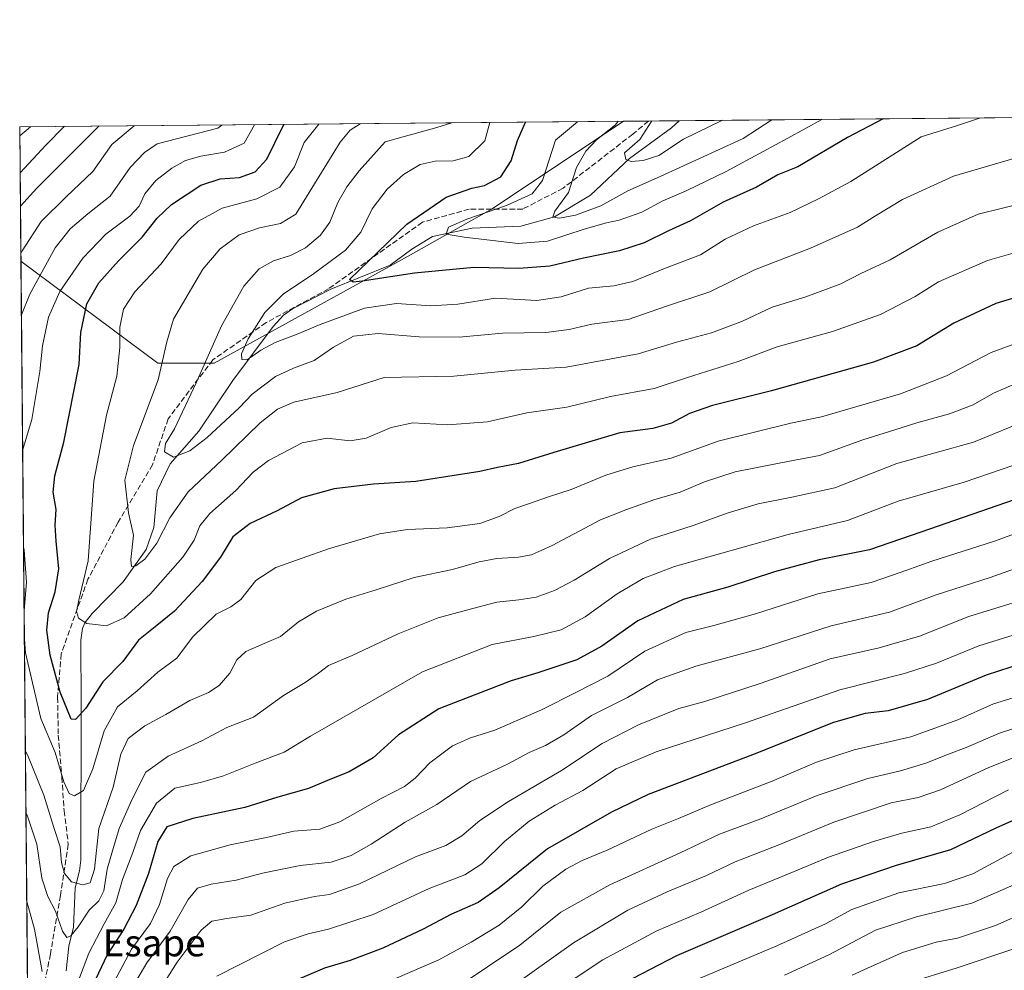
# Model space of a CAD drawing. Units: metres. Extents: x 563083 to 566515, y 4731033 to 4733379.
# Drawn here: x 563083 to 563375, y 4733096 to 4733379 of the extents above; entities that cross this region are included whole.
import ezdxf
from ezdxf.enums import TextEntityAlignment as Align

# ---------------------------------------------------------------- set-up
doc = ezdxf.new("R2010")
doc.units = ezdxf.units.M
doc.header["$MEASUREMENT"] = 0
doc.linetypes.add('DGN Style 3', pattern=[2.307223458686699, 1.648016756204785, -0.6592067024819142])
for name, color, linetype, lineweight in [('Arbolado forestal CxS', 92, 'Continuous', 0), ('Comarca CxS', 21, 'Continuous', 0), ('Comunidad Autónoma CxS', 142, 'Continuous', 0), ('Corriente natural lineal', 142, 'Continuous', 13), ('Curva de nivel maestra', 30, 'Continuous', 30), ('Curva de nivel normal', 30, 'Continuous', 0), ('Espacio natural protegido CxS', 121, 'Continuous', 0), ('Municipio CxS', 4, 'Continuous', 0), ('Provincia CxS', 1, 'Continuous', 0), ('Senda', 7, 'DGN Style 3', 0), ('Texto cartográfico', 7, 'Continuous', 0)]:
    doc.layers.add(name, color=color, linetype=linetype, lineweight=lineweight)
doc.styles.add('Style-Arial', font='txt')

msp = doc.modelspace()

# ---------------------------------------------------------------- linework, layer by layer
at = {"layer": 'Arbolado forestal CxS', "color": 92, "linetype": 'Continuous', "lineweight": 0, "extrusion": (-0.1622507202543267, -0.001514939124029949, 0.9867484019426648), "elevation": -97839.92265951348, "flags": 128}
msp.add_lwpolyline([(-4727883.227639589, 599516.7545670168), (-4727883.22763959, 599727.8174654362)], dxfattribs=at)
at = {"layer": 'Arbolado forestal CxS', "color": 92, "linetype": 'Continuous', "lineweight": 0, "extrusion": (0.3502083330923109, 0.003269864514584184, 0.9366661259054697), "elevation": 213430.5686334527, "flags": 128}
msp.add_lwpolyline([(4727883.296376441, -568508.5851460292), (4727883.296376441, -568699.9017802784)], dxfattribs=at)
at = {"layer": 'Arbolado forestal CxS', "color": 92, "linetype": 'Continuous', "lineweight": 0, "extrusion": (0.4475357328142314, 0.004180544372508395, 0.8942562780898876), "elevation": 272530.5287115193, "flags": 128}
msp.add_lwpolyline([(4727880.660108875, -542885.0935107109), (4727880.660108875, -542893.3778508734)], dxfattribs=at)
at = {"layer": 'Arbolado forestal CxS', "color": 92, "linetype": 'Continuous', "lineweight": 0, "extrusion": (0.4375648698773523, 0.004085208469414411, 0.8991775662909841), "elevation": 266466.6175800231, "flags": 128}
msp.add_lwpolyline([(4727883.707804107, -545868.878231385), (4727883.707804107, -545879.0991275246)], dxfattribs=at)
at = {"layer": 'Arbolado forestal CxS', "color": 92, "linetype": 'Continuous', "lineweight": 0, "extrusion": (0.003685020212355881, -0.4031363548496255, 0.91513250408047), "elevation": -1905369.732332728, "flags": 128}
msp.add_lwpolyline([(606324.3952296234, 4327030.759796909), (606324.3952296234, 4327074.299573217)], dxfattribs=at)
at = {"layer": 'Arbolado forestal CxS', "color": 92, "linetype": 'Continuous', "lineweight": 0, "extrusion": (-0.000285957741704239, 0.03127735956406614, 0.999510702797559), "elevation": 148674.4482816008, "flags": 128}
msp.add_lwpolyline([(-606332.7410692079, -4725392.757664076), (-606332.7410692078, -4725623.218254342)], dxfattribs=at)
at = {"layer": 'Arbolado forestal CxS', "color": 92, "linetype": 'Continuous', "lineweight": 0}
for points in [[(563088.8013000004, 4732688.222300001, 926.3796000000002), (563083.1442999998, 4733306.987000001, 790.5084999999963), (563123.8049, 4733276.611099999, 766.6465000000027), (563140.5105, 4733276.6107, 760.0050000000047), (563198.0944999997, 4733308.451900001, 748.1123999999982), (563222.9956999999, 4733322.4583, 746.5611999999965), (563261.9720000001, 4733348.5031, 741.0580999999949), (563486.8268999998, 4733350.602600001, 767.1245000000055), (563493.3164999997, 4733278.429099999, 794.4419000000053), (563517.1501000002, 4733252.687899999, 807.271200000003), (563536.9867000004, 4733241.505899999, 807.4535000000033), (563561.7229000004, 4733244.995300001, 793.3989000000003), (563594.7600999996, 4733295.597300001, 758.2483999999968), (563622.8480000002, 4733351.8726, 731.0889000000025), (564171.8849, 4733356.999, 813.2747999999993)], [(563083.1442999998, 4733306.987000001, 790.5084999999963), (563123.8049, 4733276.611099999, 766.6465000000027), (563140.5105, 4733276.6107, 760.0050000000047), (563198.0944999997, 4733308.451900001, 748.1123999999982), (563222.9956999999, 4733322.4583, 746.5611999999965), (563261.9721999997, 4733348.5032, 741.0580999999949)]]:
    msp.add_polyline3d(points, dxfattribs=at)
msp.add_polyline3d([(563083.1442999998, 4733306.987000001, 790.5084999999963), (563082.7800000003, 4733346.83, 808.0617000000058), (563261.9720000001, 4733348.5031, 741.0580999999949), (563222.9956999999, 4733322.4583, 746.5611999999965), (563198.0944999997, 4733308.451900001, 748.1123999999982), (563140.5105, 4733276.6107, 760.0050000000047), (563123.8049, 4733276.611099999, 766.6465000000027)], close=True, dxfattribs=at)
at = {"layer": 'Comarca CxS', "color": 21, "linetype": 'Continuous', "lineweight": 0, "flags": 128}
msp.add_lwpolyline([(565313.2396405749, 4731054.078064273), (563103.9300004776, 4731033.449982649), (563094.6744910643, 4732045.814538917), (563086.2874244258, 4732963.189112172), (563082.7800004783, 4733346.829982626), (565600.094125141, 4733370.334205907), (566492.8600005042, 4733378.669982625), (566508.0651299115, 4731799.186811608), (566515.1300005034, 4731065.29998265), (566325.859627825, 4731063.532785955), (565805.6557033058, 4731058.675699006)], close=True, dxfattribs=at)
at = {"layer": 'Comunidad Autónoma CxS', "color": 142, "linetype": 'Continuous', "lineweight": 0, "flags": 128}
msp.add_lwpolyline([(565313.2396405749, 4731054.078064273), (563103.9300004776, 4731033.449982649), (563094.6744910643, 4732045.814538917), (563086.2874244258, 4732963.189112172), (563082.7800004783, 4733346.829982626), (565600.094125141, 4733370.334205907), (566492.8600005042, 4733378.669982625), (566508.0651299115, 4731799.186811608), (566515.1300005034, 4731065.29998265), (566325.859627825, 4731063.532785955), (565805.6557033058, 4731058.675699006)], close=True, dxfattribs=at)
at = {"layer": 'Corriente natural lineal', "color": 142, "linetype": 'Continuous', "lineweight": 13}
msp.add_polyline3d([(563096.6036, 4733096.164200001, 792.3059999999969), (563097.3843, 4733103.5075, 791.1181000000071), (563098.7396999998, 4733109.107799999, 789.8215000000056), (563099.2840999998, 4733120.882300001, 785.7415000000037), (563100.5398000004, 4733125.8573, 784.1640000000043), (563100.9157999996, 4733129.0349, 783.6101999999955), (563101, 4733175, 774.7259999999952), (563100.9206999998, 4733194.3662, 771.1521999999969), (563101.3932999996, 4733197.837099999, 770.5139999999956), (563102.0869000005, 4733199.4926, 770.1487999999954), (563104.3021999998, 4733202.346200001, 769.3264999999956), (563113.4638, 4733211.750700001, 766.8797999999952), (563120.3503000002, 4733221.269099999, 764.895399999994), (563122.5662000002, 4733227.8463, 763.4475999999996), (563123.6162, 4733238.7448, 762.0249999999943), (563127.4781, 4733246.801899999, 760.4766999999993), (563135.9853999997, 4733256.477499999, 759.100900000005), (563145.9985999997, 4733271.530300001, 756.9303000000073), (563157.9686000004, 4733287.576199999, 754.2372000000032), (563161.0515999999, 4733290.8924, 754.0341000000044), (563163.7196000004, 4733292.823799999, 753.3561000000045), (563175.1557, 4733298.6176, 752.1496000000043), (563192.7037000004, 4733305.715299999, 749.3656999999948), (563199.1952000001, 4733310.528899999, 748.1624000000012), (563205.3027999997, 4733314.269099999, 746.9882000000072), (563217.0952000003, 4733316.770199999, 745.0767000000051), (563231.5425000004, 4733317.2996, 742.2544999999955), (563241.4988000002, 4733320.071799999, 741.3738000000012), (563252.2506999997, 4733326.5329, 738.6946999999927), (563263.7589999996, 4733337.443700001, 735.7099000000018), (563276.2346999999, 4733346.572000001, 733.6356999999989), (563278.5701000001, 4733348.658100001, 732.8779000000069)], dxfattribs=at)
at = {"layer": 'Curva de nivel maestra', "color": 30, "linetype": 'Continuous', "lineweight": 30, "flags": 128}
for points, elevation in [([(563384.0999999996, 4733297.800100001), (563372.5199999996, 4733294.370100001), (563360.0199999996, 4733288.5601), (563349.0499999998, 4733281.8301), (563336.2000000002, 4733276.920100001), (563305.9699999997, 4733268.440099999), (563288.4600000001, 4733264.120100001), (563281.6399999997, 4733261.7401), (563276.2000000002, 4733258.880100001), (563270.7199999997, 4733257.300100001), (563260.8700000001, 4733255.920100001), (563241.3499999996, 4733250.1501), (563230.8499999996, 4733246.860099999), (563224.6399999997, 4733245.6501), (563219.3399999999, 4733244.460100001), (563200.3899999997, 4733241.5101), (563187.8300000001, 4733240.720100001), (563176.1200000001, 4733239.360099999), (563166.3799999999, 4733236.6601), (563159.2199999997, 4733232.7601), (563151.1699999999, 4733229.020099999), (563146.04, 4733225.110099999), (563142.3499999996, 4733219.0001), (563136.9500000002, 4733211.840100001), (563128.7000000002, 4733203.040100001), (563122.9900000002, 4733198.3101), (563118.0300000003, 4733194.420100001), (563113.4000000004, 4733188.0101), (563107.4800000004, 4733182.020099999), (563102.3899999997, 4733174.1601), (563099.3899999997, 4733170.8101), (563098.0599999996, 4733170.9101), (563094.7699999996, 4733178.960100001), (563091.8200000003, 4733189.920100001), (563090.8200000003, 4733197.340100001), (563091.3099999996, 4733202.470100001), (563093.3099999996, 4733208.780099999), (563094.3600000005, 4733215.600099999), (563093.5899999999, 4733223.8201), (563093.3399999999, 4733228.5101), (563093.5599999996, 4733233.1601), (563092.7199999997, 4733238.390100001), (563093.1699999999, 4733243.170100001), (563095.8399999999, 4733253.1601), (563100.4400000004, 4733276.2601), (563100.9699999997, 4733285.770099999), (563102.7000000002, 4733294.280099999), (563106.25, 4733300.5101), (563112.1200000001, 4733307.0601), (563119.1399999997, 4733314.100099999), (563123.5599999996, 4733319.7601), (563127.7999999998, 4733323.800100001), (563136.5599999996, 4733329.5601), (563142.2599999999, 4733331.360099999), (563148.0499999998, 4733331.790100001), (563152.7000000002, 4733333.440099999), (563156.1299999999, 4733337.290100001), (563158.4800000004, 4733342.090100001), (563161.1524999999, 4733347.561699999)], 775), ([(563339.0909000002, 4733349.223200001), (563328.5300000003, 4733343.690099999), (563313.79, 4733334.940099999), (563307.8499999996, 4733332.5601), (563301.4600000001, 4733328.9301), (563291.6299999999, 4733324.450099999), (563281.8700000001, 4733318.920100001), (563275.3300000001, 4733315.920100001), (563268.1399999997, 4733312.4301), (563260.8099999996, 4733310.0001), (563250.1399999997, 4733307.8101), (563240.1399999997, 4733305.450099999), (563230.9199999999, 4733304.780099999), (563217.5899999999, 4733305.090100001), (563199.9199999999, 4733303.4001), (563184.4000000004, 4733300.970100001), (563181.8099999996, 4733300.7401), (563180.6399999997, 4733301.5001), (563197.6900000004, 4733317.960100001), (563209.4100000003, 4733325.940099999), (563216.9500000002, 4733328.620100001), (563220.7599999999, 4733329.380100001), (563225.5499999998, 4733331.9801), (563228.7000000002, 4733336.770099999), (563230.5599999996, 4733342.770099999), (563232.9302000003, 4733348.231899999)], 750), ([(563082.9047999998, 4733333.182), (563090.5199999996, 4733341.450099999), (563095.9983000001, 4733346.953400001)], 800), ([(563377.9800000004, 4733236.0601), (563350.25, 4733226.4801), (563334.9900000002, 4733221.2301), (563320.0899999999, 4733218.2401), (563306.8200000003, 4733214.640100001), (563292.9400000004, 4733210.1501), (563279.75, 4733206.4801), (563266.29, 4733200.170100001), (563255.5899999999, 4733192.640100001), (563248.1100000005, 4733188.530099999), (563236.5700000003, 4733184.700099999), (563228.6699999999, 4733182.360099999), (563218.1399999997, 4733178.220100001), (563207.1399999997, 4733173.960100001), (563195.2100000001, 4733166.2301), (563187.7300000004, 4733159.4001), (563180.5499999998, 4733155.290100001), (563175.3600000005, 4733153.200099999), (563168.4800000004, 4733150.360099999), (563159.3700000001, 4733147.8101), (563149.5999999996, 4733144.7401), (563134.1399999997, 4733141.4001), (563126.4900000002, 4733138.9801), (563123.7400000002, 4733134.640100001), (563121.0300000003, 4733125.100099999), (563117.3300000001, 4733115.600099999), (563113.7199999997, 4733108.600099999), (563108.7000000002, 4733100.940099999), (563104.5199999996, 4733091.940099999)], 800), ([(563380.6600000003, 4733187.520099999), (563369.6299999999, 4733184.0101), (563352.2400000002, 4733176.780099999), (563340.5599999996, 4733173.4301), (563333.7100000001, 4733172.640100001), (563324.3099999996, 4733169.920100001), (563300.25, 4733160.3201), (563269.3399999999, 4733148.5101), (563258.4699999997, 4733143.350099999), (563239.4800000004, 4733132.440099999), (563225.1399999997, 4733120.850099999), (563218.8799999999, 4733116.460100001), (563210.7599999999, 4733112.9001), (563202.5499999998, 4733108.5801), (563190.5899999999, 4733102.870100001), (563180.9199999999, 4733099.2601), (563173.2199999997, 4733096.960100001), (563163.2999999998, 4733092.7501)], 825), ([(563383.5800000001, 4733143.470100001), (563372.54, 4733138.520099999), (563359.1100000005, 4733132.140100001), (563342.9100000003, 4733127.470100001), (563326.7100000001, 4733121.890100001), (563306.0899999999, 4733112.850099999), (563277.7699999996, 4733100.6801), (563251.6600000003, 4733087.030099999)], 850)]:
    msp.add_lwpolyline(points, dxfattribs=dict(at, elevation=elevation))
at = {"layer": 'Curva de nivel normal', "color": 30, "linetype": 'Continuous', "lineweight": 0, "flags": 128}
for points, elevation in [([(563083.2901999997, 4733291.029800001), (563085.7999999998, 4733297.1601), (563089.9900000002, 4733304.7601), (563093.3499999996, 4733310.9301), (563097.7699999996, 4733316.600099999), (563102.9600000001, 4733320.9801), (563109.6100000005, 4733326.280099999), (563115.6100000005, 4733334.8101), (563119.8600000005, 4733339.270099999), (563123.5599999996, 4733341.7601), (563141.5700000003, 4733346.4101), (563142.7966, 4733347.3903)], 785), ([(563083.6584000001, 4733250.751599999), (563086.4100000003, 4733259.9001), (563088.7999999998, 4733274.200099999), (563089.5599999996, 4733281.8301), (563091.3499999996, 4733290.270099999), (563094.7300000004, 4733297.9101), (563101.4900000002, 4733307.800100001), (563108.3099999996, 4733314.9301), (563115.5199999996, 4733320.270099999), (563118.25, 4733323.2601), (563119.9600000001, 4733326.9301), (563123.2300000004, 4733330.9301), (563127.8899999997, 4733334.600099999), (563131.9699999997, 4733336.8101), (563136.54, 4733338.140100001), (563143.5999999996, 4733339.340100001), (563149.3899999997, 4733342.0001), (563152.4310999997, 4733347.4803)], 780), ([(563391.54, 4733313.300100001), (563370.0800000001, 4733307.110099999), (563355.4600000001, 4733300.8301), (563348.5700000003, 4733296.4901), (563338.3300000001, 4733291.110099999), (563324.0199999996, 4733286.040100001), (563307.6500000004, 4733281.4901), (563296, 4733277.200099999), (563280.9800000004, 4733272.420100001), (563271.0700000003, 4733269.1601), (563258.1100000005, 4733266.780099999), (563245.1799999997, 4733263.5601), (563233.2999999998, 4733261.890100001), (563221.5999999996, 4733259.2301), (563209.8600000005, 4733258.360099999), (563199.4500000002, 4733258.9301), (563193.0099999999, 4733257.5101), (563185.6500000004, 4733254.350099999), (563180.9199999999, 4733253.620100001), (563174.0499999998, 4733254.420100001), (563166.6399999997, 4733253.020099999), (563156.6600000003, 4733247.790100001), (563152.0499999998, 4733244.3301), (563146.9199999999, 4733238.870100001), (563139.2199999997, 4733231.960100001), (563136.2000000002, 4733228.370100001), (563134.5300000003, 4733224.0601), (563131.1900000004, 4733219.040100001), (563121.6100000005, 4733208.1501), (563113.75, 4733201.020099999), (563108.5300000003, 4733198.6801), (563102.7199999997, 4733199.300100001), (563100.2000000002, 4733200.970100001), (563099.6699999999, 4733202.9301), (563100.3700000001, 4733206.2601), (563103.1500000004, 4733217.9301), (563104.8200000003, 4733241.600099999), (563108.5800000001, 4733261.2601), (563111.5800000001, 4733272.7601), (563112.5499999998, 4733281.300100001), (563112.54, 4733287.380100001), (563113.6299999999, 4733292.670100001), (563116.9600000001, 4733297.880100001), (563124.7800000003, 4733306.170100001), (563130.1500000004, 4733313.380100001), (563135.8200000003, 4733318.870100001), (563142.9000000004, 4733322.700099999), (563153.1600000003, 4733325.4801), (563159.9800000004, 4733328.950099999), (563164.3899999997, 4733335.0001), (563167.1799999997, 4733342.170100001), (563171.5711000003, 4733347.659)], 770), ([(563389.6900000004, 4733326.4301), (563367.29, 4733320.890100001), (563355.2599999999, 4733315.540100001), (563341.1399999997, 4733307.3101), (563332.4800000004, 4733303.290100001), (563326.4800000004, 4733300.190099999), (563316.1399999997, 4733296.3101), (563306.0800000001, 4733293.290100001), (563297.2999999998, 4733289.140100001), (563288.0999999996, 4733285.620100001), (563277.75, 4733282.870100001), (563266.3200000003, 4733279.440099999), (563245.0300000003, 4733275.4801), (563229.8200000003, 4733274.600099999), (563211.6299999999, 4733272.7501), (563190.9299999997, 4733272.420100001), (563176.9800000004, 4733267.920100001), (563164.1200000001, 4733265.050100001), (563159.3200000003, 4733262.950099999), (563154.1100000005, 4733258.9301), (563142.7300000004, 4733247.8101), (563132.7800000003, 4733238.450099999), (563127.3399999999, 4733230.7401), (563123.4400000004, 4733223.1801), (563119.9400000004, 4733218.4801), (563117.2400000002, 4733216.420100001), (563115.9299999997, 4733216.300100001), (563115.7599999999, 4733218.390100001), (563116.5700000003, 4733225.5801), (563115.0599999996, 4733232.1801), (563114.0300000003, 4733241.9301), (563116.5499999998, 4733252.200099999), (563123.8399999999, 4733271.7401), (563126.4400000004, 4733282.9801), (563128.4100000003, 4733289.7401), (563137.1799999997, 4733304.600099999), (563142.3200000003, 4733310.6501), (563147.9000000004, 4733314.8201), (563153.9900000002, 4733316.8201), (563160.2300000004, 4733318.140100001), (563164.7199999997, 4733320.9001), (563177.8700000001, 4733342.270099999), (563180.9199999999, 4733345.8201), (563183.8781000003, 4733347.7739)], 765), ([(563381.9600000001, 4733338.5801), (563359.9600000001, 4733332.1501), (563344.8099999996, 4733325.290100001), (563336.8099999996, 4733320.420100001), (563331.4800000004, 4733317.0701), (563317.4800000004, 4733310.8301), (563300.8399999999, 4733304.4101), (563287.5999999996, 4733297.8201), (563274.5099999999, 4733293.4801), (563263.4199999999, 4733289.640100001), (563252.5800000001, 4733288.270099999), (563245.8600000005, 4733286.620100001), (563238.9199999999, 4733285.800100001), (563226.0999999996, 4733285.5801), (563213.1799999997, 4733284.370100001), (563201.3200000003, 4733284.5001), (563189.1399999997, 4733285.470100001), (563181.8200000003, 4733284.6801), (563175.9100000003, 4733281.4001), (563170.1699999999, 4733277.4301), (563164.04, 4733275.170100001), (563158.7100000001, 4733272.6601), (563151.8300000001, 4733267.4901), (563147.8799999999, 4733263.4001), (563138.3899999997, 4733254.5601), (563133.2999999998, 4733250.600099999), (563128.3899999997, 4733248.710100001), (563125.75, 4733250.340100001), (563126.0199999996, 4733252.790100001), (563128.6900000004, 4733257.140100001), (563135.1699999999, 4733270.790100001), (563142.6500000004, 4733287.780099999), (563149.3099999996, 4733299.5001), (563153.8200000003, 4733304.720100001), (563158.0899999999, 4733307.050100001), (563163.1500000004, 4733308.630100001), (563167.5800000001, 4733310.920100001), (563172.0199999996, 4733314.6801), (563174.7999999998, 4733318.5601), (563177.2199999997, 4733324.420100001), (563179.8399999999, 4733329.040100001), (563183.5899999999, 4733333.7501), (563191.2400000002, 4733342.4001), (563206.5700000003, 4733346.620100001), (563211.0908000004, 4733348.028000001)], 760), ([(563367.9452999998, 4733349.4926), (563361.1299999999, 4733347.2601), (563350.3499999996, 4733343.890100001), (563329.4800000004, 4733330.5701), (563319.8799999999, 4733325.4801), (563311.4400000004, 4733321.420100001), (563300.5499999998, 4733317.4901), (563292.1399999997, 4733313.520099999), (563284.8099999996, 4733308.8101), (563274.1399999997, 4733304.7601), (563264.8099999996, 4733300.870100001), (563259.1399999997, 4733299.590100001), (563251.6399999997, 4733298.960100001), (563243.4800000004, 4733296.340100001), (563236.2800000003, 4733295.290100001), (563224.0300000003, 4733295.920100001), (563212.7800000003, 4733294.1601), (563204.8099999996, 4733293.690099999), (563194.6500000004, 4733294.350099999), (563185.1600000003, 4733292.9801), (563171.9900000002, 4733288.1501), (563165.1500000004, 4733285.220100001), (563158.6200000001, 4733282.8101), (563154.3300000001, 4733280.530099999), (563150.3099999996, 4733277.620100001), (563148.6799999997, 4733277.700099999), (563148.6399999997, 4733279.380100001), (563150.5700000003, 4733283.880100001), (563155.5199999996, 4733291.720100001), (563160.9699999997, 4733297.1801), (563170.0099999999, 4733303.1601), (563179.4600000001, 4733310.2401), (563184.0599999996, 4733315.600099999), (563187.4500000002, 4733322.540100001), (563191.8499999996, 4733328.380100001), (563196.7000000002, 4733332.720100001), (563201.6200000001, 4733335.630100001), (563206.1399999997, 4733336.640100001), (563211.4800000004, 4733336.700099999), (563216.1399999997, 4733338.040100001), (563220.7999999998, 4733342.670100001), (563222.3339999998, 4733348.132999999)], 755), ([(563320.8449999997, 4733349.052800001), (563310.79, 4733343.520099999), (563292.5199999996, 4733333.550100001), (563280.6200000001, 4733327.840100001), (563273.7199999997, 4733324.9101), (563267.4800000004, 4733321.550100001), (563260.7599999999, 4733319.0801), (563256.9400000004, 4733318.360099999), (563250.3600000005, 4733316.4301), (563239.4600000001, 4733312.9001), (563230.7300000004, 4733312.2401), (563214.7000000002, 4733314.0801), (563209.3799999999, 4733315.0001), (563210.0099999999, 4733317.090100001), (563215.5199999996, 4733319.4101), (563227.2699999996, 4733323.440099999), (563234.9199999999, 4733326.970100001), (563237.9299999997, 4733330.9001), (563241.8499999996, 4733342.870100001), (563248.3267000001, 4733348.375700001)], 745), ([(563306.0055999998, 4733348.914200001), (563297.5300000003, 4733343.390100001), (563272.8799999999, 4733332.0701), (563263.2999999998, 4733327.860099999), (563255.2599999999, 4733323.4001), (563247.7800000003, 4733320.6501), (563242.9600000001, 4733319.7401), (563241.0199999996, 4733320.0101), (563241.5999999996, 4733321.7601), (563245.7100000001, 4733327.3201), (563248.0999999996, 4733334.800100001), (563250.79, 4733339.5701), (563253.9600000001, 4733342.9901), (563259.5999999996, 4733347.4801), (563260.3739, 4733348.4882)], 740), ([(563291.3801999995, 4733348.777600001), (563279.7699999996, 4733343.2301), (563272.5199999996, 4733338.380100001), (563267.8099999996, 4733336.8101), (563264.2800000003, 4733336.5801), (563262.6799999997, 4733337.190099999), (563262.2999999998, 4733339.090100001), (563266.8499999996, 4733343.110099999), (563270.4486999996, 4733348.5822)], 735), ([(563082.8042000001, 4733344.1853), (563085.949, 4733346.8596)], 805), ([(563082.9951999999, 4733323.294299999), (563087.9100000003, 4733328.6601), (563100.8099999996, 4733341.550100001), (563106.2489999998, 4733347.049100001)], 795), ([(563083.1237000005, 4733309.236600001), (563083.5, 4733310.0601), (563089.1900000004, 4733318.770099999), (563096.6699999999, 4733326.130100001), (563104.5300000003, 4733333.5701), (563110.1200000001, 4733341.640100001), (563116.7993999999, 4733347.147600001)], 790), ([(563392.6200000001, 4733287.7401), (563371.1699999999, 4733279.870100001), (563357.8899999997, 4733272.9001), (563344.2000000002, 4733267.550100001), (563320.7300000004, 4733260.7601), (563311.6399999997, 4733258.800100001), (563290.1399999997, 4733253.520099999), (563276.1399999997, 4733248.4001), (563264.8099999996, 4733245.840100001), (563256.7300000004, 4733243.380100001), (563246.5, 4733239.1801), (563239.7300000004, 4733236.9801), (563234.1399999997, 4733234.950099999), (563229.7000000002, 4733233.540100001), (563225.0899999999, 4733231.100099999), (563219.3200000003, 4733229.040100001), (563209.7000000002, 4733227.780099999), (563197.8399999999, 4733227.290100001), (563189.54, 4733225.9901), (563174.4199999999, 4733221.540100001), (563158.7999999998, 4733215.9801), (563152.9100000003, 4733212.0701), (563148.4100000003, 4733206.4901), (563145.4900000002, 4733204.3101), (563141.0599999996, 4733202.0801), (563134.0999999996, 4733195.2601), (563129.3899999997, 4733189.0601), (563123.8099999996, 4733184.860099999), (563117.6900000004, 4733179.350099999), (563111.8200000003, 4733174.5601), (563107.8200000003, 4733167.440099999), (563104.4699999997, 4733156.220100001), (563101.7199999997, 4733149.7501), (563099.0300000003, 4733148.140100001), (563097.4299999997, 4733148.880100001), (563095.9000000004, 4733152.340100001), (563093.2699999996, 4733161.050100001), (563089.0099999999, 4733171.120100001), (563084.4800000004, 4733190.590100001), (563084.1710999999, 4733194.6742)], 780), ([(563379.1399999997, 4733270.9001), (563371.8099999996, 4733267.710100001), (563365.8099999996, 4733264.270099999), (563358.8099999996, 4733261.5801), (563349.0800000001, 4733258.9801), (563342.54, 4733256.840100001), (563333, 4733253.870100001), (563320.1500000004, 4733249.280099999), (563308.7300000004, 4733247.100099999), (563295.1399999997, 4733244.4101), (563286, 4733241.420100001), (563278.8300000001, 4733238.380100001), (563271, 4733236.0601), (563262.7199999997, 4733233.110099999), (563255.2100000001, 4733230.140100001), (563240.8499999996, 4733222.530099999), (563234.6699999999, 4733219.7301), (563230.8700000001, 4733218.9901), (563224.3700000001, 4733218.670100001), (563219.1500000004, 4733217.6601), (563211.2699999996, 4733215.3301), (563199.8799999999, 4733212.9801), (563188.6299999999, 4733209.360099999), (563179.5499999998, 4733206.600099999), (563170.8300000001, 4733203.050100001), (563165.4900000002, 4733199.800100001), (563160.1500000004, 4733195.4301), (563155.3799999999, 4733193.4101), (563149.9400000004, 4733191.0601), (563147.25, 4733188.530099999), (563145.1299999999, 4733184.600099999), (563142.0199999996, 4733180.9001), (563138.8600000005, 4733178.860099999), (563133.3200000003, 4733176.4301), (563126.1299999999, 4733172.300100001), (563119.9100000003, 4733168.970100001), (563114.9900000002, 4733165.140100001), (563112.7800000003, 4733160.5701), (563110.4900000002, 4733150.7601), (563106.2599999999, 4733138.4801), (563104.9400000004, 4733126.3301), (563103.7000000002, 4733122.360099999), (563101.4900000002, 4733121.700099999), (563098.1699999999, 4733122.610099999), (563096.0800000001, 4733125.0801), (563095.1699999999, 4733128.390100001), (563094.7800000003, 4733132.9801), (563092.9199999999, 4733138.800100001), (563089.9000000004, 4733148.340100001), (563085.1100000005, 4733160.360099999), (563084.4751000004, 4733161.415999999)], 785), ([(563382.8399999999, 4733260.120100001), (563365.9299999997, 4733253.190099999), (563343.1699999999, 4733246.840100001), (563324.7599999999, 4733239.640100001), (563311.9600000001, 4733236.840100001), (563302.0199999996, 4733234.850099999), (563293.0599999996, 4733232.1801), (563282.6900000004, 4733228.450099999), (563270.0499999998, 4733224.4101), (563257.8600000005, 4733218.630100001), (563247.3600000005, 4733212.1801), (563241.54, 4733209.110099999), (563236.04, 4733207.190099999), (563230.8899999997, 4733206.340100001), (563224.4000000004, 4733205.6801), (563215.3600000005, 4733203.2601), (563206.9800000004, 4733201.030099999), (563195.1399999997, 4733196.2401), (563181.4500000002, 4733189.860099999), (563174.4800000004, 4733186.870100001), (563171.4900000002, 4733184.540100001), (563167.4800000004, 4733181.780099999), (563161.1200000001, 4733177.960100001), (563152.1799999997, 4733171.4801), (563144.29, 4733168.420100001), (563136.8600000005, 4733164.460100001), (563126.8200000003, 4733159.9001), (563120.2199999997, 4733155.1801), (563116.0999999996, 4733146.9901), (563112.3200000003, 4733138.4801), (563110.3200000003, 4733131.840100001), (563108.7699999996, 4733126.360099999), (563107.7800000003, 4733119.9301), (563106.2300000004, 4733116.9301), (563103.4199999999, 4733114.200099999), (563100.1100000005, 4733109.2301), (563097.9800000004, 4733106.550100001), (563096.7699999996, 4733106.100099999), (563095.4900000002, 4733107.940099999), (563093.4500000002, 4733113.9001), (563091.1200000001, 4733118.2301), (563089.3099999996, 4733123.710100001), (563087.9000000004, 4733133.840100001), (563085.0199999996, 4733142.420100001), (563084.6423000004, 4733143.133300001)], 790), ([(563377.8799999999, 4733246.390100001), (563363.0800000001, 4733241.350099999), (563343.54, 4733235.720100001), (563328.4800000004, 4733229.960100001), (563310.9000000004, 4733225.780099999), (563277.1699999999, 4733216.280099999), (563267.8200000003, 4733212.7401), (563260.1500000004, 4733208.1801), (563250.6399999997, 4733201.280099999), (563243.4800000004, 4733197.420100001), (563235.3700000001, 4733195.5101), (563223.0599999996, 4733193.0701), (563202.3200000003, 4733185.030099999), (563169.0899999999, 4733165.840100001), (563161.3200000003, 4733161.170100001), (563152.7199999997, 4733157.8301), (563143.2800000003, 4733154.050100001), (563136.4100000003, 4733152.140100001), (563128.8399999999, 4733150.460100001), (563123.3499999996, 4733145.940099999), (563118.6200000001, 4733137.8201), (563116.3399999999, 4733131.3101), (563113.29, 4733123.3101), (563111.3600000005, 4733116.4101), (563107.8200000003, 4733110.140100001), (563103.2699999996, 4733101.420100001), (563099.8899999997, 4733092.4901)], 795), ([(563379.9199999999, 4733226.670100001), (563372.1500000004, 4733223.7601), (563353.4800000004, 4733217.8301), (563345.8099999996, 4733215.0801), (563341.8099999996, 4733213.6801), (563335.54, 4733211.4901), (563319.7199999997, 4733208.120100001), (563301.2000000002, 4733202.190099999), (563288.8099999996, 4733198.770099999), (563280.4800000004, 4733196.700099999), (563268.3600000005, 4733191.1601), (563257.3499999996, 4733183.710100001), (563247.9000000004, 4733178.800100001), (563237.6200000001, 4733173.670100001), (563223.7800000003, 4733167.620100001), (563216.54, 4733165.370100001), (563211.2400000002, 4733162.970100001), (563204.5, 4733157.940099999), (563200.2000000002, 4733153.4001), (563196.9800000004, 4733150.880100001), (563190.04, 4733147.4101), (563177.79, 4733140.4101), (563171.8799999999, 4733138.220100001), (563164.1399999997, 4733137.620100001), (563156.0099999999, 4733135.780099999), (563145.2800000003, 4733133.590100001), (563133.5499999998, 4733130.3301), (563128.5800000001, 4733127.1601), (563126.6699999999, 4733123.600099999), (563124.3099999996, 4733115.9301), (563121.5700000003, 4733110.2501), (563115.9500000002, 4733102.5801), (563110.79, 4733092.9001)], 805), ([(563084.0939999997, 4733203.107799999), (563084.7999999998, 4733211.5801), (563084.0800000001, 4733221.100099999), (563083.9215000002, 4733221.9682)], 780), ([(563383.6200000001, 4733217.530099999), (563370.8099999996, 4733213.0001), (563354.8099999996, 4733207.840100001), (563340.9299999997, 4733202.7501), (563323.6799999997, 4733198.6801), (563302.4600000001, 4733191.840100001), (563283.5199999996, 4733186.690099999), (563272.1399999997, 4733182.630100001), (563263.1399999997, 4733177.350099999), (563252.4800000004, 4733172.050100001), (563244.3099999996, 4733166.300100001), (563238.8700000001, 4733163.110099999), (563234.0499999998, 4733161.0001), (563227.5499999998, 4733157.610099999), (563216.6299999999, 4733152.420100001), (563206.5599999996, 4733145.620100001), (563197.2300000004, 4733140.3201), (563187.0599999996, 4733133.780099999), (563181.1399999997, 4733130.440099999), (563175.2100000001, 4733128.460100001), (563166.0700000003, 4733127.420100001), (563154.8799999999, 4733125.2301), (563147, 4733123.140100001), (563139.6399999997, 4733121.940099999), (563135.5300000003, 4733120.7601), (563132.8300000001, 4733117.380100001), (563127.4299999997, 4733107.940099999), (563120.4900000002, 4733098.540100001), (563116.25, 4733091.380100001)], 810), ([(563389.5599999996, 4733209.1801), (563364.5300000003, 4733201.4301), (563349.8399999999, 4733195.5601), (563337.8399999999, 4733192.140100001), (563323.3200000003, 4733188.8101), (563302.54, 4733181.530099999), (563286.1299999999, 4733176.1601), (563278.4199999999, 4733174.0601), (563266.4600000001, 4733169.270099999), (563255.6600000003, 4733163.670100001), (563243.5599999996, 4733155.6601), (563227.8799999999, 4733146.520099999), (563219.3399999999, 4733140.850099999), (563214.0300000003, 4733136.2501), (563209.2599999999, 4733133.370100001), (563200.2199999997, 4733130.040100001), (563183.6399999997, 4733122.020099999), (563174.6900000004, 4733118.860099999), (563170.2400000002, 4733118.280099999), (563161.4600000001, 4733116.2301), (563151.4100000003, 4733112.6801), (563144.2199999997, 4733111.700099999), (563139.7699999996, 4733110.920100001), (563136.6500000004, 4733108.2601), (563129.5099999999, 4733098.770099999), (563122.9100000003, 4733088.270099999)], 815), ([(563387.8099999996, 4733199.0101), (563367.5099999999, 4733192.7301), (563354.9000000004, 4733187.520099999), (563345.3600000005, 4733184.440099999), (563326.2000000002, 4733179.600099999), (563298.1699999999, 4733169.8201), (563271.6799999997, 4733161.210100001), (563259.8600000005, 4733156.140100001), (563249.9800000004, 4733149.700099999), (563241.7400000002, 4733145.360099999), (563233.9699999997, 4733140.670100001), (563226.6799999997, 4733134.590100001), (563219.9900000002, 4733127.9301), (563214.9299999997, 4733124.7401), (563204.3600000005, 4733120.6501), (563187.6900000004, 4733112.940099999), (563174.4699999997, 4733108.590100001), (563168.4000000004, 4733107.220100001), (563161.4199999999, 4733104.7601), (563141.3300000001, 4733094.640100001)], 820.0000000000001), ([(563381.4800000004, 4733178.470100001), (563371.8099999996, 4733175.440099999), (563361.2199999997, 4733170.7401), (563347.2599999999, 4733165.690099999), (563330.4699999997, 4733161.860099999), (563319.29, 4733158.1601), (563306.1399999997, 4733152.540100001), (563288.1600000003, 4733145.620100001), (563278.29, 4733141.4101), (563270.4199999999, 4733138.300100001), (563257.1299999999, 4733132.020099999), (563249.7800000003, 4733128.9301), (563244.8899999997, 4733126.370100001), (563238.0899999999, 4733121.360099999), (563231.8099999996, 4733115.200099999), (563225.1399999997, 4733109.780099999), (563216.7400000002, 4733104.720100001), (563207.1799999997, 4733099.4301), (563186.0800000001, 4733090.340100001)], 830), ([(563389.4600000001, 4733171.940099999), (563373.6399999997, 4733166.720100001), (563363.6699999999, 4733162.5001), (563358.4500000002, 4733160.5601), (563351.7699999996, 4733157.880100001), (563344.1799999997, 4733155.590100001), (563334.5700000003, 4733153.300100001), (563319.4800000004, 4733148.290100001), (563302.8099999996, 4733141.370100001), (563290.4800000004, 4733136.780099999), (563278.8099999996, 4733131.210100001), (563257.9699999997, 4733121.720100001), (563243.4100000003, 4733113.590100001), (563231.2100000001, 4733103.7601), (563212.0700000003, 4733090.950099999)], 835), ([(563382.6399999997, 4733161.380100001), (563370.4800000004, 4733156.5601), (563356.1399999997, 4733149.890100001), (563349.4800000004, 4733147.620100001), (563341.4800000004, 4733146.040100001), (563324.4800000004, 4733140.380100001), (563308.1399999997, 4733133.640100001), (563295.1399999997, 4733128.590100001), (563286.5899999999, 4733124.530099999), (563274.9299999997, 4733119.640100001), (563263.3300000001, 4733114.2401), (563247.1299999999, 4733104.5001), (563221.6900000004, 4733086.380100001)], 840), ([(563376.3099999996, 4733149.960100001), (563361.8099999996, 4733142.4801), (563353.1799999997, 4733138.920100001), (563344.6299999999, 4733137.100099999), (563336.1799999997, 4733134.620100001), (563322.8099999996, 4733129.9001), (563311.4800000004, 4733125.1801), (563299.2100000001, 4733120.130100001), (563284.9100000003, 4733113.5601), (563271.9299999997, 4733108.0801), (563255.8799999999, 4733099.4901), (563240.0199999996, 4733089.0001)], 845), ([(563329.8399999999, 4733094.880100001), (563334.4400000004, 4733096.9301), (563344.8399999999, 4733101.670100001), (563354.7699999996, 4733104.690099999), (563361.1500000004, 4733105.840100001), (563372.4000000004, 4733109.6601), (563391.9400000004, 4733118.2601), (563403.0999999996, 4733121.890100001), (563414.7100000001, 4733125.100099999), (563431.5, 4733129.5101), (563454.1299999999, 4733137.0001), (563470.0800000001, 4733141.3101), (563479.2699999996, 4733142.4801), (563493.0800000001, 4733142.340100001), (563507.7300000004, 4733140.700099999), (563531.6900000004, 4733135.210100001), (563565.7100000001, 4733125.0801), (563594.7300000004, 4733118.8301), (563616.54, 4733113.2501), (563652.6200000001, 4733101.0801), (563665.4100000003, 4733095.890100001)], 865), ([(563378.7999999998, 4733132.0801), (563365.6900000004, 4733125.0101), (563357.3200000003, 4733122.090100001), (563343.6900000004, 4733119.360099999), (563329.7699999996, 4733114.4101), (563321.9699999997, 4733110.1601), (563307.54, 4733103.590100001), (563282.8700000001, 4733093.220100001)], 855), ([(563651, 4733094.920100001), (563631.6600000003, 4733100.640100001), (563611.2699999996, 4733107.220100001), (563597.6699999999, 4733110.540100001), (563579.3399999999, 4733113.4001), (563561.29, 4733117.700099999), (563531.04, 4733126.940099999), (563503.5999999996, 4733132.4801), (563485.1699999999, 4733133.940099999), (563472.4699999997, 4733132.860099999), (563455.75, 4733129.0601), (563433.9299999997, 4733122.1601), (563400.9000000004, 4733111.9301), (563377.5800000001, 4733102.6501), (563361.0700000003, 4733097.110099999), (563346.3399999999, 4733092.550100001)], 870), ([(563309.79, 4733094.9101), (563322.9699999997, 4733100.9101), (563336.8099999996, 4733108.2301), (563348.9600000001, 4733112.1801), (563365.4199999999, 4733116.270099999), (563383.9600000001, 4733124.440099999)], 860), ([(563089.4800000004, 4733096.030099999), (563087.1399999997, 4733108.5701), (563084.8836000003, 4733116.7422)], 795)]:
    msp.add_lwpolyline(points, dxfattribs=dict(at, elevation=elevation))
at = {"layer": 'Espacio natural protegido CxS', "color": 121, "linetype": 'Continuous', "lineweight": 0, "flags": 128}
msp.add_lwpolyline([(565313.2396405749, 4731054.078064273), (563103.9300004776, 4731033.449982649), (563094.6744910643, 4732045.814538917), (563086.2874244258, 4732963.189112172), (563082.7800004783, 4733346.829982626), (565600.094125141, 4733370.334205907), (566492.8600005042, 4733378.669982625), (566508.0651299115, 4731799.186811608), (566515.1300005034, 4731065.29998265), (566325.859627825, 4731063.532785955), (565805.6557033058, 4731058.675699006)], close=True, dxfattribs=at)
at = {"layer": 'Municipio CxS', "color": 4, "linetype": 'Continuous', "lineweight": 0, "flags": 128}
msp.add_lwpolyline([(563086.2874244258, 4732963.189112172), (563082.7800004783, 4733346.829982626), (565600.094125141, 4733370.334205907)], dxfattribs=at)
at = {"layer": 'Provincia CxS', "color": 1, "linetype": 'Continuous', "lineweight": 0, "flags": 128}
msp.add_lwpolyline([(565313.2396405749, 4731054.078064273), (563103.9300004776, 4731033.449982649), (563094.6744910643, 4732045.814538917), (563086.2874244258, 4732963.189112172), (563082.7800004783, 4733346.829982626), (565600.094125141, 4733370.334205907), (566492.8600005042, 4733378.669982625), (566508.0651299115, 4731799.186811608), (566515.1300005034, 4731065.29998265), (566325.859627825, 4731063.532785955), (565805.6557033058, 4731058.675699006)], close=True, dxfattribs=at)
at = {"layer": 'Senda', "color": 7, "linetype": 'DGN Style 3', "lineweight": 0}
msp.add_polyline3d([(563269.3799999999, 4733348.5723, 743.4060000000028), (563264.7565000001, 4733344.681700001, 744.6401000000043), (563244.0566999996, 4733328.6095, 748.1937999999938), (563232.1206999999, 4733322.436699999, 747.1435999999959), (563216.2383000003, 4733322.408500001, 756.3843999999954), (563202.3371000001, 4733318.526699999, 753.2544999999955), (563174.4710999997, 4733298.7645, 756.6281000000017), (563155.9502999998, 4733288.710300001, 761.1353999999993), (563140.0751, 4733277.5977, 772.226800000004), (563126.8459000001, 4733260.135299999, 774.5849000000018), (563122.2061000001, 4733246.4989, 770.5522000000057), (563112.0292999997, 4733229.443499999, 778.3459000000004), (563103.0334999999, 4733212.5101, 781.8132000000041), (563095.0959000001, 4733190.306299999, 789.7660999999936), (563094.0201000003, 4733177.4301, 794.3981000000058), (563094.2493000003, 4733166.176100001, 804.4177000000054), (563095.3075000001, 4733153.687899999, 806.3968000000023), (563095.9424999999, 4733143.739499999, 799.9128000000055), (563097.2127, 4733133.791099999, 794.0959000000004), (563094.8843, 4733118.551100001, 809.6120999999986), (563091.9209000003, 4733101.194300001, 814.0960000000051), (563088.5343000004, 4733084.4727, 817.7924000000058), (563085.2500999998, 4733076.648800001, 812.2679000000062)], dxfattribs=at)

# ---------------------------------------------------------------- texts
at = {"layer": 'Texto cartográfico', "color": 7, "linetype": 'Continuous', "lineweight": 0, "style": 'Style-Arial'}
msp.add_text('Esape', height=8, dxfattribs=at).set_placement((563122.6880121948, 4733104.48015), align=Align.MIDDLE_CENTER)

doc.saveas('drawing.dxf')
